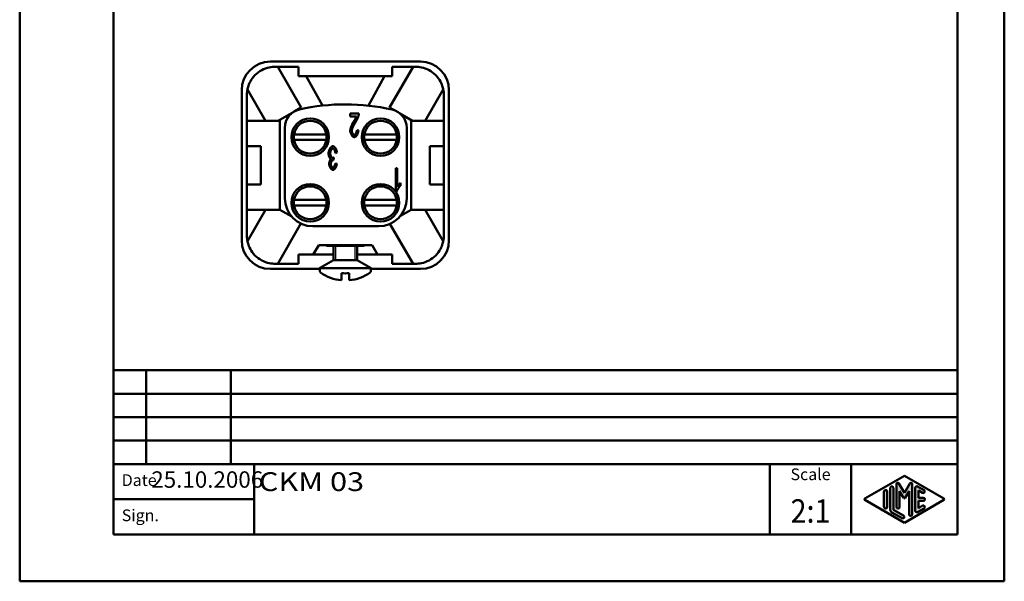
# Model space of a CAD drawing. Extents: x 0 to 210, y 0 to 297.
# Drawn here: x 0 to 210, y 0 to 120 of the extents above; entities that cross this region are included whole.
import ezdxf
from ezdxf.enums import TextEntityAlignment as Align

# ---------------------------------------------------------------- set-up
doc = ezdxf.new("R2010")
doc.units = 0
for name, color, linetype, lineweight in [('Gewinde(TC_020513_DIN)', 7, 'Continuous', 25), ('Schraffur', 179, 'Continuous', 9), ('Sichtbare Kanten(TC_020513_DIN)', 7, 'Continuous', 50), ('Skizziergeometrie(ISO)', 7, 'Continuous', 50), ('Skizziergeometrie(TC_020513_DIN)', 7, 'Continuous', 50), ('Symbole(ISO)', 7, 'Continuous', 25)]:
    doc.layers.add(name, color=color, linetype=linetype, lineweight=lineweight)
doc.styles.add('Kopie von TC 5 mm', font='ARIAL.TTF', dxfattribs={"width": 1.2})
doc.styles.add('TC 2_5 mm', font='ARIAL.TTF', dxfattribs={"width": 0.9})
doc.styles.add('TC 3_5 mm', font='ARIAL.TTF', dxfattribs={"width": 0.8})
doc.styles.add('TC 5 mm', font='ARIAL.TTF', dxfattribs={"width": 0.9})

# ---------------------------------------------------------------- blocks, each defined once
blk = doc.blocks.new('Ränder Ilme Rahmen A4 hoch')
at = {"layer": 'Skizziergeometrie(ISO)'}
for p, q in [((20, 10), (20, 287)), ((200, 287), (200, 10)), ((20, 10), (200, 10))]:
    blk.add_line(p, q, dxfattribs=at)
at = {"layer": 'Skizziergeometrie(TC_020513_DIN)'}
for p, q in [((0, 0), (0, 297)), ((210, 297), (210, 0)), ((210, 0), (0, 0))]:
    blk.add_line(p, q, dxfattribs=at)
blk = doc.blocks.new('Schriftfelder Ilme')
at = {"layer": 'Schraffur'}
h = blk.add_hatch(color=7, dxfattribs=at)
edge = h.paths.add_edge_path()
edge.add_line((188.66, 18.85), (187.48, 20.89))
edge.add_arc((187.25, 20.75), 0.265, 30, 180)
edge.add_line((186.99, 20.75), (186.99, 15.85))
edge.add_arc((187.32, 15.85), 0.333, 180, 360)
edge.add_line((187.66, 15.85), (187.66, 19.25))
edge.add_line((187.66, 19.25), (188.51, 17.77))
edge.add_arc((188.66, 17.85), 0.167, 210, 330)
edge.add_line((188.8, 17.77), (189.66, 19.25))
edge.add_line((189.66, 19.25), (189.66, 14.29))
edge.add_arc((189.99, 14.29), 0.333, 180, 360)
edge.add_line((190.32, 14.29), (190.32, 20.75))
edge.add_arc((190.06, 20.75), 0.265, 0, 150)
edge.add_line((189.83, 20.89), (188.66, 18.85))
h = blk.add_hatch(color=7, dxfattribs=at)
edge = h.paths.add_edge_path()
edge.add_arc((184.66, 19.15), 0.333, 0, 180)
edge.add_line((184.32, 19.15), (184.32, 15.85))
edge.add_arc((184.66, 15.85), 0.333, 180, 360)
edge.add_line((184.99, 15.85), (184.99, 19.15))
h = blk.add_hatch(color=7, dxfattribs=at)
edge = h.paths.add_edge_path()
edge.add_line((188.49, 14.02), (186.32, 15.27))
edge.add_line((186.32, 15.27), (186.32, 19.94))
edge.add_arc((185.99, 19.94), 0.333, 0, 180)
edge.add_line((185.66, 19.94), (185.66, 15.27))
edge.add_arc((186.32, 15.27), 0.667, 180, 240.0184)
edge.add_line((185.99, 14.69), (188.16, 13.44))
edge.add_arc((188.32, 13.73), 0.333, 240.0184, 420.0184)
h = blk.add_hatch(color=7, dxfattribs=at)
edge = h.paths.add_edge_path()
edge.add_arc((192.69, 15.85), 0.333, 299.9816, 479.9816)
edge.add_line((192.52, 16.14), (191.66, 15.63))
edge.add_line((191.66, 15.63), (191.66, 17.17))
edge.add_line((191.66, 17.17), (192.69, 17.17))
edge.add_arc((192.69, 17.5), 0.333, 270, 450)
edge.add_line((192.69, 17.83), (191.66, 17.83))
edge.add_line((191.66, 17.83), (191.66, 19.37))
edge.add_line((191.66, 19.37), (192.52, 18.87))
edge.add_arc((192.69, 19.15), 0.333, 240.0184, 420.0184)
edge.add_line((192.86, 19.44), (191.49, 20.23))
edge.add_arc((191.32, 19.94), 0.333, 60.0184, 180)
edge.add_line((190.99, 19.94), (190.99, 15.06))
edge.add_arc((191.32, 15.06), 0.333, 180, 299.9816)
edge.add_line((191.49, 14.77), (192.86, 15.56))
for p, q in [((184.32, 15.85, 10), (184.32, 19.15, 10)), ((184.99, 19.15, 10), (184.99, 15.85, 10)), ((185.66, 19.94), (185.66, 15.27)), ((186.32, 15.27), (186.32, 19.94)), ((186.99, 20.75), (186.99, 15.85)), ((188.66, 18.85), (187.48, 20.89)), ((187.66, 19.25), (188.51, 17.77)), ((187.66, 15.85), (187.66, 19.25)), ((189.83, 20.89), (188.66, 18.85)), ((188.8, 17.77), (189.66, 19.25)), ((189.66, 19.25), (189.66, 14.29)), ((190.32, 14.29), (190.32, 20.75)), ((190.99, 15.06, 10), (190.99, 19.94, 10)), ((191.49, 20.23, 10), (192.86, 19.44, 10)), ((191.66, 19.37, 10), (191.66, 17.83, 10)), ((192.52, 18.87, 10), (191.66, 19.37, 10)), ((191.66, 17.83, 10), (192.69, 17.83, 10)), ((191.66, 17.17, 10), (191.66, 15.63, 10)), ((192.69, 17.17, 10), (191.66, 17.17, 10)), ((188.49, 14.02), (186.32, 15.27)), ((192.86, 15.56, 10), (191.49, 14.77, 10)), ((191.66, 15.63, 10), (192.52, 16.14, 10)), ((185.99, 14.69), (188.16, 13.44))]:
    blk.add_line(p, q)
for centre, radius, start, end in [((187.25, 20.75), 0.265, 30, 180), ((190.06, 20.75), 0.265, 0, 150), ((184.66, 19.15, 10), 0.333, 0, 180), ((185.99, 19.94), 0.333, 0, 180), ((191.32, 19.94, 10), 0.333, 60.0184, 180), ((192.69, 19.15, 10), 0.333, 240.0184, 60.0184), ((188.66, 17.85), 0.167, 210, 330), ((192.69, 17.5, 10), 0.333, 270, 90), ((184.66, 15.85, 10), 0.333, 180, 0), ((186.32, 15.27), 0.667, 180, 240.0184), ((187.32, 15.85), 0.333, 180, 0), ((191.32, 15.06, 10), 0.333, 180, 299.9816), ((192.69, 15.85, 10), 0.333, 299.9816, 119.9816), ((188.32, 13.73), 0.333, 240.0184, 60.0184), ((189.99, 14.29), 0.333, 180, 0)]:
    blk.add_arc(centre, radius, start, end)
at = {"layer": 'Skizziergeometrie(ISO)'}
for p, q in [((19.98, 45), (199.98, 45)), ((19.98, 45), (19.98, 10)), ((26.98, 45), (26.98, 25)), ((44.98, 45), (44.98, 25)), ((19.98, 40), (199.98, 40)), ((19.98, 35), (199.98, 35)), ((19.98, 30), (199.98, 30)), ((19.98, 25), (199.98, 25)), ((49.98, 10), (49.98, 25)), ((159.98, 25), (159.98, 10)), ((177.33, 25), (177.33, 10)), ((180.24, 17.65), (188.66, 22.5)), ((188.66, 22.5), (197.07, 17.65)), ((184.32, 15.85), (184.32, 19.15)), ((184.99, 19.15), (184.99, 15.85)), ((185.66, 15.27), (185.66, 19.94)), ((186.32, 19.94), (186.32, 15.27)), ((186.99, 15.85), (186.99, 20.75)), ((187.48, 20.89), (188.66, 18.85)), ((187.66, 19.25), (187.66, 15.85)), ((188.51, 17.77), (187.66, 19.25)), ((189.83, 20.89), (188.66, 18.85)), ((189.66, 19.25), (188.8, 17.77)), ((189.66, 14.29), (189.66, 19.25)), ((190.32, 14.29), (190.32, 20.75)), ((190.99, 15.06), (190.99, 19.94)), ((191.49, 20.23), (192.86, 19.44)), ((191.66, 19.37), (191.66, 17.83)), ((192.52, 18.87), (191.66, 19.37)), ((19.98, 17.5), (49.98, 17.5)), ((188.66, 12.5), (180.24, 17.36)), ((197.07, 17.36), (188.66, 12.5)), ((191.66, 17.83), (192.69, 17.83)), ((191.66, 17.17), (191.66, 15.63)), ((192.69, 17.17), (191.66, 17.17)), ((186.32, 15.27), (188.49, 14.02)), ((192.86, 15.56), (191.49, 14.77)), ((191.66, 15.63), (192.52, 16.14)), ((188.16, 13.44), (185.99, 14.69))]:
    blk.add_line(p, q, dxfattribs=at)
for centre, radius, start, end in [((187.25, 20.75), 0.265, 30, 180), ((190.06, 20.75), 0.265, 0, 150), ((184.66, 19.15), 0.333, 0, 180), ((185.99, 19.94), 0.333, 0, 180), ((191.32, 19.94), 0.333, 60.0184, 180), ((192.69, 19.15), 0.333, 240.0184, 60.0184), ((180.32, 17.5), 0.167, 119.9816, 240.0184), ((188.66, 17.85), 0.167, 210, 330), ((192.69, 17.5), 0.333, 270, 90), ((196.99, 17.5), 0.167, 299.9816, 60.0184), ((184.66, 15.85), 0.333, 180, 0), ((186.32, 15.27), 0.667, 180, 240.0184), ((187.32, 15.85), 0.333, 180, 0), ((191.32, 15.06), 0.333, 180, 299.9816), ((192.69, 15.85), 0.333, 299.9816, 119.9816), ((188.32, 13.73), 0.333, 240.0184, 60.0184), ((189.99, 14.29), 0.333, 180, 0)]:
    blk.add_arc(centre, radius, start, end, dxfattribs=at)
at = {"layer": 'Symbole(ISO)', "color": 7}
for s, insert, char_height, width, attachment_point, style in [('25.10.2006', (39.98, 21.25), 3.5, 20.9533, 5, 'TC 3_5 mm'), ('Scale', (168.66, 22.5), 2.5, 17.3406, 5, 'TC 2_5 mm'), (' Date', (20.98, 21.25), 2.5, 8.9975, 4, 'TC 2_5 mm'), (' Sign.', (20.98, 13.75), 2.5, 8.971, 4, 'TC 2_5 mm')]:
    blk.add_mtext(s, dxfattribs=dict(at, insert=insert, char_height=char_height, width=width, attachment_point=attachment_point, style=style))
at = {"layer": 'Symbole(ISO)', "color": 7, "style": 'Kopie von TC 5 mm', "width": 1.2}
blk.add_attdef('BAUTEILNUMMER', text='', height=4, dxfattribs=at).set_placement((50.98, 21.25), align=Align.MIDDLE_LEFT)
at = {"layer": 'Symbole(ISO)', "color": 7, "style": 'TC 5 mm', "width": 0.9}
blk.add_attdef('FirstViewScale', text='', height=5, dxfattribs=at).set_placement((168.66, 15), align=Align.MIDDLE_CENTER)

msp = doc.modelspace()

# ---------------------------------------------------------------- linework, layer by layer
at = {"layer": 'Gewinde(TC_020513_DIN)'}
for p, q in [((67.381, 71.521), (67.381, 68.521)), ((71.539, 68.521), (71.539, 71.521))]:
    msp.add_line(p, q, dxfattribs=at)
at = {"layer": 'Sichtbare Kanten(TC_020513_DIN)'}
for p, q in [((53.46, 110.821), (85.46, 110.821)), ((54.46, 109.721), (55.027, 109.721)), ((55.027, 109.721), (59.46, 109.721)), ((55.027, 109.721), (60.028, 101.058)), ((59.46, 107.721), (59.46, 109.721)), ((78.892, 101.058), (83.894, 109.721)), ((79.46, 109.721), (83.894, 109.721)), ((79.46, 109.721), (79.46, 107.721)), ((83.894, 109.721), (84.46, 109.721)), ((61.11, 107.721), (59.46, 107.721)), ((61.11, 107.721), (77.81, 107.721)), ((64.558, 101.453), (61.11, 107.721)), ((77.81, 107.721), (74.363, 101.453)), ((79.46, 107.721), (77.81, 107.721)), ((47.36, 72.721), (47.36, 104.721)), ((48.46, 98.221), (48.46, 103.721)), ((52.428, 98.221), (48.576, 104.894)), ((90.345, 104.894), (86.492, 98.221)), ((90.46, 103.721), (90.46, 98.221)), ((91.56, 104.721), (91.56, 72.721)), ((60.028, 101.058), (58.65, 100.262)), ((79.95, 100.447), (78.892, 101.058)), ((58.445, 100.144), (55.115, 98.221)), ((70.497, 99.74), (72.315, 99.74)), ((70.497, 99.149), (70.497, 99.74)), ((71.842, 99.149), (70.497, 99.149)), ((83.806, 98.221), (81.089, 99.789)), ((48.46, 98.221), (48.46, 92.821)), ((48.46, 98.221), (55.46, 98.221)), ((55.46, 79.221), (55.46, 98.221)), ((56.547, 81.721), (56.547, 96.74)), ((82.547, 96.701), (82.547, 81.721)), ((83.46, 79.221), (83.46, 98.221)), ((90.46, 98.221), (83.46, 98.221)), ((90.46, 98.221), (90.46, 92.821)), ((58.512, 95.321), (59.021, 95.321)), ((59.021, 95.321), (64.9, 95.321)), ((64.9, 95.321), (65.409, 95.321)), ((71.903, 96.23), (72.25, 96.165)), ((73.512, 95.321), (74.021, 95.321)), ((74.021, 95.321), (79.9, 95.321)), ((79.9, 95.321), (80.409, 95.321)), ((48.46, 92.821), (51.46, 92.821)), ((48.46, 84.621), (48.46, 92.821)), ((51.46, 92.821), (51.46, 84.621)), ((59.021, 94.121), (58.512, 94.121)), ((64.9, 94.121), (59.021, 94.121)), ((65.409, 94.121), (64.9, 94.121)), ((74.021, 94.121), (73.512, 94.121)), ((79.9, 94.121), (74.021, 94.121)), ((80.409, 94.121), (79.9, 94.121)), ((87.46, 92.821), (90.46, 92.821)), ((87.46, 84.621), (87.46, 92.821)), ((90.46, 92.821), (90.46, 84.621)), ((67.002, 90.37), (66.964, 89.832)), ((67.665, 91.414), (67.33, 91.334)), ((67.296, 89.127), (67.631, 89.017)), ((80.2, 83.121), (80.2, 88.14)), ((80.2, 88.14), (80.536, 88.14)), ((80.536, 88.14), (80.536, 84.23)), ((51.46, 84.621), (48.46, 84.621)), ((48.46, 84.621), (48.46, 79.221)), ((81.21, 84.969), (81.21, 84.375)), ((90.46, 84.621), (87.46, 84.621)), ((90.46, 84.621), (90.46, 79.221)), ((80.417, 83.121), (80.2, 83.121)), ((58.512, 81.321), (59.021, 81.321)), ((59.021, 80.121), (58.512, 80.121)), ((59.021, 81.321), (64.9, 81.321)), ((64.9, 80.121), (59.021, 80.121)), ((64.9, 81.321), (65.409, 81.321)), ((65.409, 80.121), (64.9, 80.121)), ((73.512, 81.321), (74.021, 81.321)), ((74.021, 80.121), (73.512, 80.121)), ((74.021, 81.321), (79.9, 81.321)), ((79.9, 80.121), (74.021, 80.121)), ((79.9, 81.321), (80.409, 81.321)), ((80.409, 80.121), (79.9, 80.121)), ((48.46, 73.721), (48.46, 79.221)), ((48.46, 79.221), (55.46, 79.221)), ((48.576, 72.548), (52.428, 79.221)), ((55.46, 79.252), (58.034, 77.766)), ((81.222, 77.96), (83.46, 79.252)), ((90.46, 79.221), (83.46, 79.221)), ((86.492, 79.221), (90.345, 72.548)), ((90.46, 79.221), (90.46, 73.721)), ((59.979, 76.298), (55.027, 67.721)), ((76.547, 75.721), (62.547, 75.721)), ((83.894, 67.721), (78.978, 76.236)), ((62.615, 69.721), (63.77, 71.721)), ((63.77, 71.721), (75.151, 71.721)), ((65.46, 71.521), (65.46, 71.721)), ((73.46, 71.521), (65.46, 71.521)), ((66.96, 68.521), (66.96, 71.521)), ((71.96, 68.521), (71.96, 71.521)), ((73.46, 71.721), (73.46, 71.521)), ((75.151, 71.721), (76.306, 69.721)), ((59.46, 67.721), (59.46, 69.721)), ((59.46, 69.721), (62.615, 69.721)), ((66.96, 69.721), (62.615, 69.721)), ((76.306, 69.721), (71.96, 69.721)), ((76.306, 69.721), (79.46, 69.721)), ((79.46, 69.721), (79.46, 67.721)), ((55.027, 67.721), (54.46, 67.721)), ((59.46, 67.721), (55.027, 67.721)), ((66.96, 68.521), (63.96, 66.789)), ((71.96, 68.521), (66.96, 68.521)), ((71.96, 68.521), (66.96, 68.521)), ((71.96, 68.521), (74.96, 66.789)), ((83.894, 67.721), (79.46, 67.721)), ((84.46, 67.721), (83.894, 67.721)), ((63.96, 66.621), (53.46, 66.621)), ((74.96, 66.789), (63.96, 66.789)), ((63.96, 66.521), (63.96, 66.789)), ((64.019, 66.521), (63.96, 66.521)), ((64.019, 66.521), (64.019, 66.196)), ((68.66, 65.697), (68.66, 64.192)), ((70.26, 64.192), (70.26, 65.697)), ((74.902, 66.196), (74.902, 66.521)), ((74.96, 66.521), (74.902, 66.521)), ((74.96, 66.521), (74.96, 66.789)), ((85.46, 66.621), (74.96, 66.621))]:
    msp.add_line(p, q, dxfattribs=at)
at = {"layer": 'Sichtbare Kanten(TC_020513_DIN)', "flags": 128}
for points in [[(48.576, 104.894), (48.583, 104.93), (48.606, 105.037), (48.647, 105.207), (48.709, 105.429), (48.793, 105.69), (48.902, 105.978), (49.034, 106.281), (49.193, 106.593), (49.387, 106.923), (49.616, 107.261), (49.881, 107.598), (50.18, 107.924), (50.507, 108.233), (50.857, 108.518), (51.223, 108.772), (51.612, 109.001), (52.016, 109.2), (52.424, 109.365), (52.824, 109.493), (53.208, 109.588), (53.564, 109.654), (53.888, 109.694), (54.19, 109.715), (54.46, 109.721)], [(84.46, 109.721), (84.73, 109.715), (85.032, 109.694), (85.357, 109.654), (85.713, 109.588), (86.096, 109.493), (86.497, 109.365), (86.904, 109.2), (87.308, 109.001), (87.698, 108.772), (88.064, 108.518), (88.413, 108.233), (88.741, 107.924), (89.04, 107.598), (89.304, 107.261), (89.534, 106.923), (89.728, 106.593), (89.887, 106.281), (90.019, 105.978), (90.127, 105.69), (90.212, 105.429), (90.273, 105.207), (90.314, 105.037), (90.337, 104.93), (90.345, 104.894)], [(71.313, 98.189), (71.35, 98.246), (71.386, 98.302), (71.421, 98.356), (71.454, 98.409), (71.486, 98.46), (71.517, 98.51), (71.546, 98.559), (71.574, 98.606), (71.6, 98.651), (71.625, 98.695), (71.649, 98.738), (71.672, 98.779), (71.693, 98.819), (71.713, 98.857), (71.732, 98.893), (71.749, 98.928), (71.765, 98.962), (71.78, 98.993), (71.794, 99.023), (71.806, 99.052), (71.817, 99.079), (71.827, 99.104), (71.835, 99.127), (71.842, 99.149)], [(72.277, 99.313), (72.267, 99.269), (72.254, 99.222), (72.239, 99.172), (72.222, 99.12), (72.204, 99.065), (72.183, 99.008), (72.16, 98.949), (72.136, 98.889), (72.11, 98.827), (72.083, 98.764), (72.055, 98.7), (72.025, 98.635), (71.994, 98.57), (71.962, 98.505), (71.929, 98.44), (71.895, 98.375), (71.861, 98.31), (71.826, 98.246), (71.791, 98.183), (71.755, 98.122), (71.719, 98.061), (71.683, 98.003), (71.646, 97.946), (71.61, 97.892)], [(72.315, 99.74), (72.315, 99.722), (72.315, 99.703), (72.315, 99.685), (72.315, 99.667), (72.315, 99.649), (72.314, 99.63), (72.313, 99.612), (72.312, 99.594), (72.311, 99.576), (72.31, 99.558), (72.309, 99.541), (72.307, 99.523), (72.306, 99.505), (72.304, 99.487), (72.302, 99.47), (72.3, 99.452), (72.297, 99.435), (72.295, 99.417), (72.292, 99.4), (72.29, 99.382), (72.287, 99.365), (72.284, 99.348), (72.28, 99.33), (72.277, 99.313)], [(70.501, 96.108), (70.502, 96.161), (70.507, 96.22), (70.514, 96.283), (70.524, 96.351), (70.537, 96.424), (70.553, 96.5), (70.573, 96.58), (70.595, 96.664), (70.62, 96.75), (70.649, 96.839), (70.68, 96.93), (70.714, 97.024), (70.751, 97.119), (70.791, 97.215), (70.833, 97.312), (70.878, 97.41), (70.926, 97.509), (70.976, 97.608), (71.027, 97.707), (71.081, 97.805), (71.137, 97.902), (71.194, 97.999), (71.253, 98.095), (71.313, 98.189)], [(71.61, 97.892), (71.555, 97.808), (71.501, 97.723), (71.449, 97.637), (71.399, 97.551), (71.35, 97.465), (71.303, 97.379), (71.257, 97.292), (71.214, 97.207), (71.173, 97.122), (71.134, 97.038), (71.096, 96.955), (71.062, 96.874), (71.029, 96.794), (70.999, 96.716), (70.971, 96.64), (70.946, 96.567), (70.924, 96.496), (70.904, 96.428), (70.887, 96.363), (70.873, 96.302), (70.862, 96.244), (70.854, 96.189), (70.849, 96.139), (70.848, 96.093)], [(71.358, 94.721), (71.309, 94.725), (71.258, 94.737), (71.208, 94.756), (71.157, 94.783), (71.107, 94.816), (71.057, 94.855), (71.008, 94.899), (70.96, 94.949), (70.913, 95.004), (70.867, 95.063), (70.823, 95.126), (70.781, 95.193), (70.741, 95.263), (70.703, 95.335), (70.668, 95.41), (70.635, 95.486), (70.606, 95.564), (70.579, 95.642), (70.556, 95.721), (70.537, 95.8), (70.522, 95.879), (70.51, 95.957), (70.503, 96.033), (70.501, 96.108)], [(70.848, 96.093), (70.849, 96.047), (70.853, 95.999), (70.86, 95.951), (70.87, 95.902), (70.882, 95.853), (70.896, 95.803), (70.912, 95.754), (70.93, 95.706), (70.95, 95.658), (70.972, 95.612), (70.995, 95.567), (71.02, 95.523), (71.045, 95.482), (71.072, 95.442), (71.1, 95.405), (71.128, 95.371), (71.157, 95.34), (71.187, 95.312), (71.217, 95.287), (71.247, 95.266), (71.277, 95.25), (71.307, 95.238), (71.337, 95.23), (71.366, 95.228)], [(72.25, 96.165), (72.244, 96.077), (72.233, 95.989), (72.218, 95.901), (72.199, 95.814), (72.177, 95.727), (72.152, 95.642), (72.123, 95.559), (72.091, 95.478), (72.056, 95.398), (72.019, 95.322), (71.98, 95.249), (71.939, 95.179), (71.895, 95.112), (71.85, 95.05), (71.804, 94.992), (71.756, 94.939), (71.708, 94.89), (71.659, 94.847), (71.609, 94.81), (71.558, 94.779), (71.508, 94.754), (71.458, 94.736), (71.408, 94.725), (71.358, 94.721)], [(71.366, 95.228), (71.397, 95.231), (71.428, 95.239), (71.459, 95.252), (71.491, 95.27), (71.522, 95.292), (71.553, 95.319), (71.584, 95.349), (71.614, 95.384), (71.643, 95.421), (71.672, 95.462), (71.7, 95.506), (71.726, 95.553), (71.751, 95.602), (71.775, 95.654), (71.798, 95.707), (71.818, 95.762), (71.837, 95.818), (71.854, 95.876), (71.868, 95.934), (71.881, 95.993), (71.89, 96.052), (71.897, 96.112), (71.902, 96.171), (71.903, 96.23)], [(65.87, 91.261), (65.873, 91.344), (65.881, 91.429), (65.894, 91.516), (65.911, 91.603), (65.933, 91.692), (65.958, 91.78), (65.988, 91.869), (66.021, 91.956), (66.057, 92.042), (66.096, 92.126), (66.137, 92.208), (66.182, 92.287), (66.228, 92.362), (66.276, 92.434), (66.325, 92.501), (66.376, 92.564), (66.427, 92.62), (66.48, 92.671), (66.533, 92.716), (66.585, 92.753), (66.638, 92.783), (66.691, 92.806), (66.742, 92.819), (66.793, 92.824)], [(66.793, 92.824), (66.839, 92.82), (66.885, 92.808), (66.933, 92.789), (66.981, 92.763), (67.029, 92.73), (67.077, 92.691), (67.125, 92.647), (67.172, 92.597), (67.219, 92.542), (67.265, 92.483), (67.309, 92.42), (67.352, 92.353), (67.393, 92.283), (67.433, 92.21), (67.47, 92.135), (67.504, 92.057), (67.536, 91.978), (67.566, 91.898), (67.591, 91.817), (67.614, 91.735), (67.633, 91.654), (67.648, 91.573), (67.659, 91.493), (67.665, 91.414)], [(66.381, 90.03), (66.351, 90.046), (66.32, 90.067), (66.289, 90.093), (66.259, 90.124), (66.228, 90.159), (66.198, 90.198), (66.169, 90.241), (66.14, 90.288), (66.112, 90.337), (66.085, 90.39), (66.059, 90.445), (66.034, 90.503), (66.011, 90.563), (65.988, 90.624), (65.968, 90.686), (65.949, 90.75), (65.931, 90.814), (65.916, 90.879), (65.903, 90.944), (65.891, 91.009), (65.882, 91.074), (65.876, 91.137), (65.872, 91.2), (65.87, 91.261)], [(66.793, 92.317), (66.762, 92.314), (66.731, 92.305), (66.7, 92.29), (66.668, 92.27), (66.635, 92.245), (66.603, 92.216), (66.571, 92.182), (66.54, 92.145), (66.509, 92.103), (66.478, 92.059), (66.449, 92.011), (66.421, 91.961), (66.394, 91.908), (66.368, 91.854), (66.344, 91.797), (66.322, 91.74), (66.301, 91.682), (66.283, 91.622), (66.267, 91.563), (66.254, 91.504), (66.243, 91.445), (66.235, 91.386), (66.23, 91.329), (66.229, 91.273)], [(66.229, 91.273), (66.23, 91.219), (66.235, 91.165), (66.242, 91.11), (66.252, 91.054), (66.265, 90.998), (66.279, 90.942), (66.296, 90.887), (66.315, 90.833), (66.336, 90.779), (66.359, 90.727), (66.383, 90.677), (66.409, 90.628), (66.436, 90.582), (66.463, 90.538), (66.492, 90.497), (66.522, 90.459), (66.552, 90.424), (66.582, 90.393), (66.613, 90.366), (66.644, 90.344), (66.675, 90.325), (66.706, 90.312), (66.736, 90.304), (66.766, 90.301)], [(66.766, 90.301), (66.774, 90.301), (66.782, 90.301), (66.791, 90.302), (66.799, 90.303), (66.808, 90.304), (66.817, 90.305), (66.825, 90.307), (66.835, 90.309), (66.844, 90.311), (66.853, 90.313), (66.863, 90.315), (66.873, 90.318), (66.883, 90.321), (66.893, 90.324), (66.903, 90.328), (66.913, 90.331), (66.924, 90.335), (66.935, 90.34), (66.946, 90.344), (66.957, 90.349), (66.968, 90.354), (66.979, 90.359), (66.991, 90.364), (67.002, 90.37)], [(67.33, 91.334), (67.322, 91.399), (67.311, 91.463), (67.299, 91.526), (67.284, 91.588), (67.268, 91.649), (67.25, 91.708), (67.231, 91.765), (67.21, 91.821), (67.188, 91.874), (67.165, 91.926), (67.141, 91.975), (67.116, 92.021), (67.09, 92.065), (67.063, 92.106), (67.036, 92.144), (67.009, 92.178), (66.982, 92.209), (66.954, 92.237), (66.926, 92.261), (66.899, 92.28), (66.871, 92.296), (66.845, 92.308), (66.818, 92.315), (66.793, 92.317)], [(66.004, 89.017), (66.005, 89.058), (66.008, 89.102), (66.012, 89.147), (66.019, 89.193), (66.027, 89.241), (66.037, 89.29), (66.048, 89.339), (66.06, 89.389), (66.074, 89.439), (66.089, 89.488), (66.105, 89.538), (66.122, 89.586), (66.141, 89.634), (66.16, 89.681), (66.18, 89.726), (66.2, 89.77), (66.222, 89.812), (66.243, 89.852), (66.266, 89.889), (66.288, 89.924), (66.311, 89.955), (66.334, 89.984), (66.358, 90.009), (66.381, 90.03)], [(66.808, 87.721), (66.769, 87.725), (66.727, 87.735), (66.684, 87.753), (66.638, 87.777), (66.592, 87.808), (66.545, 87.845), (66.498, 87.887), (66.451, 87.935), (66.405, 87.988), (66.36, 88.046), (66.317, 88.107), (66.275, 88.173), (66.235, 88.241), (66.197, 88.312), (66.163, 88.385), (66.131, 88.459), (66.102, 88.534), (66.077, 88.608), (66.055, 88.683), (66.037, 88.755), (66.022, 88.826), (66.012, 88.894), (66.006, 88.958), (66.004, 89.017)], [(66.911, 89.84), (66.883, 89.838), (66.854, 89.832), (66.824, 89.821), (66.794, 89.807), (66.763, 89.79), (66.732, 89.769), (66.7, 89.745), (66.669, 89.717), (66.638, 89.687), (66.608, 89.654), (66.578, 89.619), (66.549, 89.581), (66.522, 89.541), (66.495, 89.499), (66.471, 89.455), (66.448, 89.41), (66.427, 89.363), (66.408, 89.314), (66.391, 89.265), (66.377, 89.214), (66.366, 89.163), (66.358, 89.111), (66.352, 89.058), (66.351, 89.005)], [(66.351, 89.005), (66.352, 88.962), (66.356, 88.919), (66.362, 88.874), (66.37, 88.83), (66.381, 88.785), (66.393, 88.74), (66.407, 88.696), (66.423, 88.652), (66.441, 88.609), (66.46, 88.567), (66.48, 88.527), (66.501, 88.487), (66.524, 88.45), (66.547, 88.415), (66.571, 88.382), (66.596, 88.351), (66.621, 88.323), (66.646, 88.298), (66.672, 88.277), (66.698, 88.258), (66.724, 88.244), (66.75, 88.233), (66.775, 88.226), (66.8, 88.224)], [(66.8, 88.224), (66.825, 88.226), (66.85, 88.233), (66.876, 88.244), (66.902, 88.259), (66.928, 88.279), (66.954, 88.301), (66.981, 88.328), (67.007, 88.357), (67.032, 88.39), (67.058, 88.426), (67.083, 88.464), (67.107, 88.506), (67.13, 88.549), (67.152, 88.595), (67.174, 88.642), (67.194, 88.691), (67.212, 88.742), (67.23, 88.795), (67.245, 88.848), (67.259, 88.903), (67.272, 88.958), (67.282, 89.014), (67.29, 89.071), (67.296, 89.127)], [(67.631, 89.017), (67.622, 88.939), (67.608, 88.862), (67.592, 88.784), (67.571, 88.706), (67.548, 88.63), (67.522, 88.554), (67.494, 88.479), (67.463, 88.406), (67.429, 88.335), (67.394, 88.267), (67.357, 88.201), (67.318, 88.137), (67.278, 88.077), (67.237, 88.021), (67.195, 87.968), (67.152, 87.92), (67.108, 87.876), (67.065, 87.837), (67.021, 87.803), (66.977, 87.774), (66.934, 87.751), (66.891, 87.735), (66.849, 87.724), (66.808, 87.721)], [(66.964, 89.832), (66.961, 89.833), (66.959, 89.833), (66.956, 89.834), (66.953, 89.835), (66.951, 89.835), (66.948, 89.836), (66.945, 89.836), (66.943, 89.836), (66.941, 89.837), (66.938, 89.837), (66.936, 89.838), (66.934, 89.838), (66.932, 89.838), (66.929, 89.839), (66.927, 89.839), (66.925, 89.839), (66.923, 89.839), (66.921, 89.839), (66.919, 89.84), (66.918, 89.84), (66.916, 89.84), (66.914, 89.84), (66.912, 89.84), (66.911, 89.84)], [(81.21, 84.375), (81.174, 84.342), (81.137, 84.306), (81.099, 84.265), (81.06, 84.221), (81.02, 84.174), (80.98, 84.123), (80.939, 84.07), (80.899, 84.015), (80.858, 83.958), (80.819, 83.899), (80.779, 83.84), (80.741, 83.779), (80.703, 83.718), (80.667, 83.657), (80.632, 83.597), (80.599, 83.537), (80.568, 83.478), (80.539, 83.42), (80.512, 83.364), (80.487, 83.31), (80.465, 83.258), (80.446, 83.209), (80.43, 83.163), (80.417, 83.121)], [(80.536, 84.23), (80.552, 84.257), (80.571, 84.286), (80.593, 84.318), (80.617, 84.35), (80.643, 84.384), (80.67, 84.419), (80.7, 84.455), (80.73, 84.491), (80.761, 84.528), (80.794, 84.565), (80.827, 84.602), (80.86, 84.638), (80.893, 84.674), (80.927, 84.709), (80.96, 84.744), (80.993, 84.777), (81.025, 84.808), (81.056, 84.838), (81.086, 84.866), (81.114, 84.892), (81.141, 84.915), (81.166, 84.936), (81.189, 84.954), (81.21, 84.969)], [(54.46, 67.721), (54.19, 67.727), (53.888, 67.748), (53.564, 67.788), (53.208, 67.854), (52.824, 67.949), (52.424, 68.077), (52.016, 68.242), (51.612, 68.441), (51.223, 68.67), (50.857, 68.924), (50.507, 69.208), (50.18, 69.517), (49.881, 69.844), (49.616, 70.181), (49.387, 70.519), (49.193, 70.849), (49.034, 71.161), (48.902, 71.464), (48.793, 71.752), (48.709, 72.013), (48.647, 72.235), (48.606, 72.405), (48.583, 72.512), (48.576, 72.548)], [(90.345, 72.548), (90.337, 72.512), (90.314, 72.405), (90.273, 72.235), (90.212, 72.013), (90.127, 71.752), (90.019, 71.464), (89.887, 71.161), (89.728, 70.849), (89.534, 70.519), (89.304, 70.181), (89.04, 69.844), (88.741, 69.517), (88.413, 69.208), (88.064, 68.924), (87.698, 68.67), (87.308, 68.441), (86.904, 68.242), (86.497, 68.077), (86.096, 67.949), (85.713, 67.854), (85.357, 67.788), (85.032, 67.748), (84.73, 67.727), (84.46, 67.721)], [(64.019, 66.196), (64.019, 66.181), (64.02, 66.166), (64.022, 66.15), (64.024, 66.134), (64.027, 66.119), (64.03, 66.103), (64.034, 66.087), (64.039, 66.072), (64.044, 66.058), (64.049, 66.044), (64.055, 66.03), (64.062, 66.016), (64.07, 66.002), (64.078, 65.989), (64.087, 65.975), (64.096, 65.962), (64.106, 65.949), (64.116, 65.937), (64.126, 65.925), (64.136, 65.915), (64.147, 65.904), (64.159, 65.894), (64.171, 65.884), (64.183, 65.874)], [(74.737, 65.874), (74.75, 65.884), (74.762, 65.894), (74.774, 65.904), (74.784, 65.915), (74.795, 65.925), (74.805, 65.937), (74.815, 65.949), (74.825, 65.962), (74.834, 65.975), (74.843, 65.989), (74.851, 66.002), (74.858, 66.016), (74.865, 66.03), (74.871, 66.044), (74.877, 66.058), (74.882, 66.072), (74.886, 66.087), (74.89, 66.103), (74.894, 66.119), (74.897, 66.134), (74.899, 66.15), (74.9, 66.166), (74.901, 66.181), (74.902, 66.196)]]:
    msp.add_lwpolyline(points, dxfattribs=at)
at = {"layer": 'Sichtbare Kanten(TC_020513_DIN)'}
for centre in [(61.96, 94.721), (76.96, 94.721), (61.96, 80.721), (76.96, 80.721)]:
    msp.add_circle(centre, 4, dxfattribs=at)
for centre, radius, start, end in [((53.46, 104.721), 6.1, 90, 180), ((85.46, 104.721), 6.1, 0, 90), ((54.46, 103.721), 6, 168.72944, 180), ((84.46, 103.721), 6, 0, 11.27056), ((69.46, 56.721), 45, 77.19586, 102.55668), ((60.547, 96.74), 4, 102.55668, 180), ((78.547, 96.701), 4, 0, 77.19586), ((61.96, 94.721), 3.5, 9.87089, 170.12911), ((76.96, 94.721), 3.5, 9.87089, 170.12911), ((61.96, 94.721), 3.5, 170.12911, 189.87089), ((61.96, 94.721), 3.5, 350.12911, 9.87089), ((76.96, 94.721), 3.5, 170.12911, 189.87089), ((76.96, 94.721), 3.5, 350.12911, 9.87089), ((61.96, 94.721), 3.5, 189.87089, 350.12911), ((76.96, 94.721), 3.5, 189.87089, 350.12911), ((61.96, 80.721), 3.5, 9.87089, 170.12911), ((76.96, 80.721), 3.5, 9.87089, 170.12911), ((62.547, 81.721), 6, 180, 270), ((61.96, 80.721), 3.5, 170.12911, 189.87089), ((61.96, 80.721), 3.5, 189.87089, 350.12911), ((61.96, 80.721), 3.5, 350.12911, 9.87089), ((76.96, 80.721), 3.5, 170.12911, 189.87089), ((76.96, 80.721), 3.5, 189.87089, 350.12911), ((76.547, 81.721), 6, 270, 0), ((76.96, 80.721), 3.5, 350.12911, 9.87089), ((54.46, 73.721), 6, 180, 191.27056), ((84.46, 73.721), 6, 348.72944, 0), ((53.46, 72.721), 6.1, 180, 270), ((85.46, 72.721), 6.1, 270, 0), ((69.46, 73.121), 8.964, 233.93847, 264.87999), ((69.46, 73.121), 8.964, 275.12001, 306.06153)]:
    msp.add_arc(centre, radius, start, end, dxfattribs=at)
msp.add_ellipse((69.46, 69.729), major_axis=(8.103, 0), ratio=0.5, start_param=4.6134995, end_param=4.8112785, dxfattribs=at)

# ---------------------------------------------------------------- block references
msp.add_blockref('Ränder Ilme Rahmen A4 hoch', (0, 0))
msp.add_blockref('Schriftfelder Ilme', (0.02, -0.001)).add_auto_attribs({'FirstViewScale': '2:1', 'BAUTEILNUMMER': 'CKM 03'})

doc.saveas('drawing.dxf')
